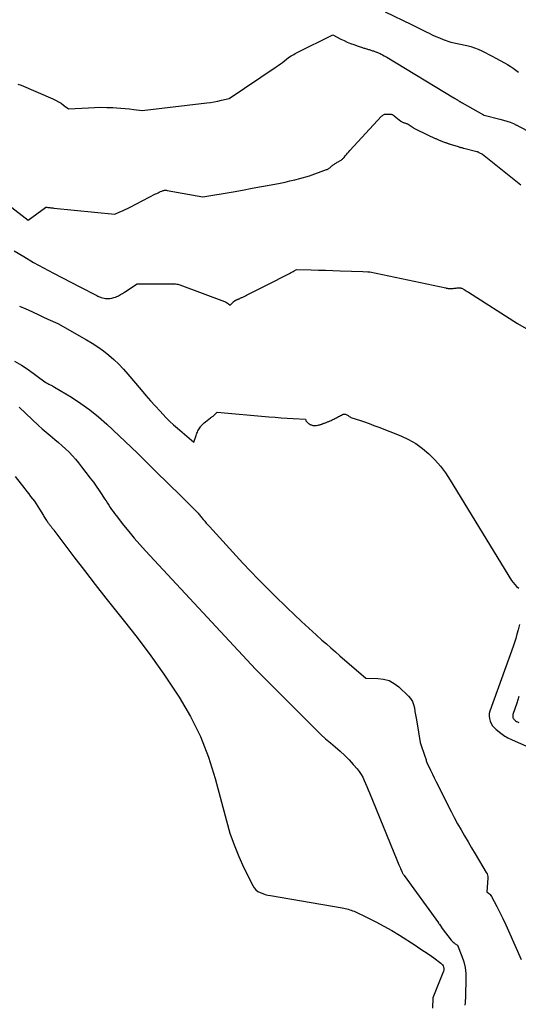
# Model space of a CAD drawing. Units: inches. Extents: x 2617439 to 2620339, y 1496396 to 1499163.
# Drawn here: x 2619122 to 2619240, y 1497465 to 1497697 of the extents above; entities that cross this region are included whole.
import ezdxf

# ---------------------------------------------------------------- set-up
doc = ezdxf.new("R2010")
doc.units = ezdxf.units.IN
doc.header["$MEASUREMENT"] = 0
doc.layers.add('Tile_2735_11_SE_contour_2ft', color=253, linetype='Continuous')

msp = doc.modelspace()

# ---------------------------------------------------------------- linework, layer by layer
at = {"layer": 'Tile_2735_11_SE_contour_2ft'}
for points in [[(2619208.3, 1497698.8, 7988), (2619214.47, 1497695.8, 7988), (2619215.42, 1497695.34, 7988), (2619216.38, 1497694.86, 7988), (2619217.34, 1497694.39, 7988), (2619218.29, 1497693.91, 7988), (2619218.48, 1497693.81, 7988), (2619219.34, 1497693.39, 7988), (2619220.22, 1497693, 7988), (2619221.1, 1497692.64, 7988), (2619222, 1497692.3, 7988), (2619223.81, 1497691.66, 7988), (2619227.58, 1497690.84, 7988), (2619228.48, 1497690.61, 7988), (2619229.36, 1497690.33, 7988), (2619230.22, 1497689.99, 7988), (2619231.06, 1497689.61, 7988), (2619231.89, 1497689.19, 7988), (2619232.72, 1497688.76, 7988), (2619233.55, 1497688.32, 7988), (2619234.37, 1497687.89, 7988), (2619236.41, 1497686.78, 7988), (2619237.11, 1497686.38, 7988), (2619237.8, 1497685.96, 7988), (2619238.46, 1497685.51, 7988), (2619239.12, 1497685.04, 7988), (2619239.74, 1497684.53, 7988)], [(2619121.69, 1497681.77, 7990), (2619122.44, 1497681.48, 7990), (2619129.91, 1497678.28, 7990), (2619130.58, 1497677.96, 7990), (2619131.24, 1497677.61, 7990), (2619131.86, 1497677.22, 7990), (2619132.47, 1497676.8, 7990), (2619133.66, 1497675.9, 7990), (2619138.31, 1497676.18, 7990), (2619139.76, 1497676.25, 7990), (2619141.2, 1497676.28, 7990), (2619142.64, 1497676.26, 7990), (2619144.08, 1497676.22, 7990), (2619144.92, 1497676.18, 7990), (2619145.94, 1497676.11, 7990), (2619146.96, 1497676.03, 7990), (2619147.98, 1497675.92, 7990), (2619148.99, 1497675.79, 7990), (2619151.02, 1497675.51, 7990), (2619166.21, 1497677.32, 7990), (2619167.1, 1497677.45, 7990), (2619167.98, 1497677.59, 7990), (2619168.85, 1497677.76, 7990), (2619169.73, 1497677.95, 7990), (2619171.47, 1497678.37, 7990), (2619182.61, 1497685.83, 7990), (2619183.1, 1497686.17, 7990), (2619183.6, 1497686.52, 7990), (2619184.08, 1497686.88, 7990), (2619184.56, 1497687.25, 7990), (2619185.51, 1497687.99, 7990), (2619186.13, 1497688.38, 7990), (2619186.45, 1497688.58, 7990), (2619186.76, 1497688.76, 7990), (2619187.09, 1497688.94, 7990), (2619187.41, 1497689.11, 7990), (2619195.93, 1497693.37, 7990), (2619197.88, 1497692.36, 7990), (2619198.61, 1497692, 7990), (2619199.35, 1497691.66, 7990), (2619200.11, 1497691.34, 7990), (2619200.87, 1497691.05, 7990), (2619201.9, 1497690.68, 7990), (2619202.15, 1497690.59, 7990), (2619202.41, 1497690.5, 7990), (2619202.68, 1497690.42, 7990), (2619202.94, 1497690.34, 7990), (2619203.03, 1497690.31, 7990), (2619203.25, 1497690.25, 7990), (2619203.47, 1497690.19, 7990), (2619203.69, 1497690.12, 7990), (2619203.9, 1497690.06, 7990), (2619203.94, 1497690.05, 7990), (2619204.14, 1497689.99, 7990), (2619204.34, 1497689.93, 7990), (2619204.54, 1497689.87, 7990), (2619204.73, 1497689.81, 7990), (2619204.94, 1497689.75, 7990), (2619205.13, 1497689.69, 7990), (2619205.32, 1497689.63, 7990), (2619205.51, 1497689.57, 7990), (2619205.7, 1497689.51, 7990), (2619205.89, 1497689.45, 7990), (2619206.08, 1497689.38, 7990), (2619206.27, 1497689.31, 7990), (2619206.31, 1497689.29, 7990), (2619206.51, 1497689.21, 7990), (2619206.72, 1497689.12, 7990), (2619206.92, 1497689.03, 7990), (2619207.11, 1497688.93, 7990), (2619207.38, 1497688.79, 7990), (2619207.7, 1497688.61, 7990), (2619208.03, 1497688.43, 7990), (2619208.35, 1497688.25, 7990), (2619208.66, 1497688.06, 7990), (2619224.45, 1497678.55, 7990), (2619224.54, 1497678.49, 7990), (2619224.63, 1497678.44, 7990), (2619224.72, 1497678.38, 7990), (2619224.82, 1497678.32, 7990), (2619224.91, 1497678.27, 7990), (2619225, 1497678.21, 7990), (2619225.09, 1497678.16, 7990), (2619225.18, 1497678.1, 7990), (2619225.21, 1497678.09, 7990), (2619225.32, 1497678.02, 7990), (2619225.42, 1497677.96, 7990), (2619225.53, 1497677.89, 7990), (2619225.63, 1497677.82, 7990), (2619225.65, 1497677.81, 7990), (2619225.75, 1497677.75, 7990), (2619225.85, 1497677.68, 7990), (2619225.95, 1497677.62, 7990), (2619226.05, 1497677.56, 7990), (2619226.14, 1497677.5, 7990), (2619226.24, 1497677.44, 7990), (2619226.34, 1497677.38, 7990), (2619226.44, 1497677.33, 7990), (2619231.5, 1497674.48, 7990), (2619231.52, 1497674.47, 7990), (2619231.62, 1497674.42, 7990), (2619235.36, 1497673.5, 7990), (2619236.17, 1497673.28, 7990), (2619236.98, 1497673.03, 7990), (2619237.77, 1497672.75, 7990), (2619238.55, 1497672.43, 7990), (2619239.23, 1497672.11, 7990)], [(2619114.22, 1497657.33, 7992), (2619124.11, 1497649.66, 7992), (2619128.21, 1497652.71, 7992), (2619128.23, 1497652.72, 7992), (2619128.25, 1497652.73, 7992), (2619128.27, 1497652.74, 7992), (2619128.29, 1497652.75, 7992), (2619128.39, 1497652.77, 7992), (2619128.41, 1497652.77, 7992), (2619128.43, 1497652.77, 7992), (2619128.45, 1497652.77, 7992), (2619128.48, 1497652.77, 7992), (2619128.73, 1497652.7, 7992), (2619129.21, 1497652.64, 7992), (2619129.44, 1497652.62, 7992), (2619129.68, 1497652.59, 7992), (2619129.92, 1497652.57, 7992), (2619130.16, 1497652.54, 7992), (2619144.54, 1497651.08, 7992), (2619145.75, 1497651.62, 7992), (2619146.35, 1497651.89, 7992), (2619146.95, 1497652.17, 7992), (2619147.55, 1497652.46, 7992), (2619148.14, 1497652.76, 7992), (2619154.16, 1497655.86, 7992), (2619154.45, 1497656.01, 7992), (2619154.74, 1497656.15, 7992), (2619155.03, 1497656.29, 7992), (2619155.32, 1497656.42, 7992), (2619155.61, 1497656.55, 7992), (2619155.76, 1497656.61, 7992), (2619155.92, 1497656.66, 7992), (2619156.08, 1497656.7, 7992), (2619156.24, 1497656.73, 7992), (2619156.41, 1497656.74, 7992), (2619156.57, 1497656.74, 7992), (2619156.74, 1497656.73, 7992), (2619156.9, 1497656.7, 7992), (2619165.28, 1497655.18, 7992), (2619172.43, 1497656.4, 7992), (2619174.67, 1497656.79, 7992), (2619176.92, 1497657.19, 7992), (2619179.15, 1497657.6, 7992), (2619181.39, 1497658.02, 7992), (2619183.53, 1497658.43, 7992), (2619184.69, 1497658.66, 7992), (2619185.85, 1497658.92, 7992), (2619187, 1497659.2, 7992), (2619188.15, 1497659.5, 7992), (2619190.44, 1497660.12, 7992), (2619194.49, 1497661.6, 7992), (2619194.62, 1497661.65, 7992), (2619194.75, 1497661.71, 7992), (2619194.87, 1497661.78, 7992), (2619194.99, 1497661.86, 7992), (2619195.11, 1497661.94, 7992), (2619195.22, 1497662.03, 7992), (2619195.33, 1497662.12, 7992), (2619195.44, 1497662.21, 7992), (2619195.47, 1497662.24, 7992), (2619195.6, 1497662.35, 7992), (2619195.72, 1497662.46, 7992), (2619195.85, 1497662.56, 7992), (2619195.98, 1497662.66, 7992), (2619196.02, 1497662.69, 7992), (2619196.17, 1497662.8, 7992), (2619196.32, 1497662.91, 7992), (2619196.47, 1497663.01, 7992), (2619196.63, 1497663.11, 7992), (2619196.66, 1497663.13, 7992), (2619196.83, 1497663.23, 7992), (2619197.01, 1497663.33, 7992), (2619197.19, 1497663.43, 7992), (2619197.36, 1497663.53, 7992), (2619197.46, 1497663.58, 7992), (2619197.62, 1497663.66, 7992), (2619197.78, 1497663.76, 7992), (2619197.93, 1497663.86, 7992), (2619198.07, 1497663.96, 7992), (2619198.21, 1497664.07, 7992), (2619198.35, 1497664.19, 7992), (2619198.47, 1497664.33, 7992), (2619198.59, 1497664.46, 7992), (2619198.89, 1497664.85, 7992), (2619199.15, 1497665.18, 7992), (2619199.43, 1497665.5, 7992), (2619199.7, 1497665.82, 7992), (2619199.99, 1497666.14, 7992), (2619207.46, 1497674.19, 7992), (2619207.56, 1497674.29, 7992), (2619207.67, 1497674.38, 7992), (2619207.78, 1497674.46, 7992), (2619207.91, 1497674.54, 7992), (2619208.04, 1497674.59, 7992), (2619208.17, 1497674.64, 7992), (2619208.31, 1497674.66, 7992), (2619208.45, 1497674.67, 7992), (2619209.5, 1497674.66, 7992), (2619209.63, 1497674.66, 7992), (2619209.75, 1497674.64, 7992), (2619209.87, 1497674.61, 7992), (2619209.99, 1497674.56, 7992), (2619210.1, 1497674.51, 7992), (2619210.21, 1497674.45, 7992), (2619210.31, 1497674.38, 7992), (2619210.42, 1497674.31, 7992), (2619212, 1497673.02, 7992), (2619212.12, 1497672.94, 7992), (2619212.24, 1497672.86, 7992), (2619212.37, 1497672.8, 7992), (2619212.51, 1497672.74, 7992), (2619212.65, 1497672.69, 7992), (2619212.79, 1497672.65, 7992), (2619212.93, 1497672.6, 7992), (2619213.07, 1497672.56, 7992), (2619213.1, 1497672.55, 7992), (2619213.25, 1497672.5, 7992), (2619213.4, 1497672.44, 7992), (2619213.55, 1497672.36, 7992), (2619213.69, 1497672.28, 7992), (2619214.92, 1497671.5, 7992), (2619215.08, 1497671.4, 7992), (2619215.23, 1497671.31, 7992), (2619215.39, 1497671.22, 7992), (2619215.55, 1497671.13, 7992), (2619215.71, 1497671.04, 7992), (2619215.87, 1497670.96, 7992), (2619216.03, 1497670.88, 7992), (2619216.19, 1497670.8, 7992), (2619217.32, 1497670.25, 7992), (2619217.48, 1497670.17, 7992), (2619217.64, 1497670.1, 7992), (2619217.8, 1497670.02, 7992), (2619217.96, 1497669.94, 7992), (2619218.12, 1497669.87, 7992), (2619218.28, 1497669.79, 7992), (2619218.44, 1497669.72, 7992), (2619218.6, 1497669.65, 7992), (2619219.78, 1497669.1, 7992), (2619219.93, 1497669.03, 7992), (2619220.08, 1497668.96, 7992), (2619220.24, 1497668.9, 7992), (2619220.39, 1497668.83, 7992), (2619220.55, 1497668.76, 7992), (2619220.7, 1497668.7, 7992), (2619220.86, 1497668.63, 7992), (2619221.02, 1497668.57, 7992), (2619222.46, 1497668.02, 7992), (2619222.6, 1497667.97, 7992), (2619222.74, 1497667.91, 7992), (2619222.88, 1497667.86, 7992), (2619223.02, 1497667.81, 7992), (2619223.16, 1497667.76, 7992), (2619223.31, 1497667.71, 7992), (2619223.45, 1497667.66, 7992), (2619223.59, 1497667.62, 7992), (2619225.52, 1497667.01, 7992), (2619225.69, 1497666.96, 7992), (2619225.85, 1497666.91, 7992), (2619226.01, 1497666.86, 7992), (2619226.17, 1497666.82, 7992), (2619226.34, 1497666.78, 7992), (2619226.5, 1497666.73, 7992), (2619226.66, 1497666.69, 7992), (2619226.83, 1497666.65, 7992), (2619229.89, 1497665.88, 7992), (2619229.91, 1497665.87, 7992), (2619229.94, 1497665.86, 7992), (2619229.96, 1497665.86, 7992), (2619229.98, 1497665.85, 7992), (2619230.08, 1497665.82, 7992), (2619230.09, 1497665.82, 7992), (2619230.11, 1497665.81, 7992), (2619230.12, 1497665.81, 7992), (2619230.14, 1497665.8, 7992), (2619230.21, 1497665.78, 7992), (2619230.33, 1497665.72, 7992), (2619230.4, 1497665.67, 7992), (2619231.26, 1497665.25, 7992), (2619240.25, 1497658.01, 7992)], [(2619239.23, 1497672.11, 7990), (2619239.31, 1497672.08, 7990), (2619240.06, 1497671.71, 7990), (2619240.8, 1497671.3, 7990), (2619241.53, 1497670.88, 7990), (2619241.88, 1497670.66, 7990), (2619242.22, 1497670.44, 7990)], [(2619120.8, 1497642.49, 7994), (2619123.08, 1497641.09, 7994), (2619125.39, 1497639.74, 7994), (2619127.72, 1497638.44, 7994), (2619130.08, 1497637.18, 7994), (2619136.26, 1497633.95, 7994), (2619140.31, 1497631.91, 7994), (2619140.52, 1497631.81, 7994), (2619140.73, 1497631.72, 7994), (2619140.94, 1497631.63, 7994), (2619141.16, 1497631.54, 7994), (2619141.35, 1497631.47, 7994), (2619141.67, 1497631.37, 7994), (2619142, 1497631.29, 7994), (2619142.32, 1497631.25, 7994), (2619142.66, 1497631.23, 7994), (2619142.93, 1497631.22, 7994), (2619143.39, 1497631.24, 7994), (2619143.85, 1497631.31, 7994), (2619144.29, 1497631.43, 7994), (2619144.73, 1497631.58, 7994), (2619144.89, 1497631.66, 7994), (2619145.39, 1497631.89, 7994), (2619145.89, 1497632.15, 7994), (2619146.37, 1497632.43, 7994), (2619146.84, 1497632.73, 7994), (2619149.8, 1497634.72, 7994), (2619158.36, 1497634.68, 7994), (2619158.62, 1497634.67, 7994), (2619158.88, 1497634.65, 7994), (2619159.14, 1497634.61, 7994), (2619159.4, 1497634.57, 7994), (2619159.91, 1497634.45, 7994), (2619170.43, 1497630.52, 7994), (2619170.68, 1497630.42, 7994), (2619170.91, 1497630.29, 7994), (2619171.13, 1497630.15, 7994), (2619171.34, 1497629.99, 7994), (2619171.75, 1497629.64, 7994), (2619172.5, 1497630.43, 7994), (2619172.51, 1497630.44, 7994), (2619172.53, 1497630.46, 7994), (2619172.54, 1497630.47, 7994), (2619172.56, 1497630.49, 7994), (2619172.62, 1497630.55, 7994), (2619172.64, 1497630.56, 7994), (2619172.66, 1497630.57, 7994), (2619172.67, 1497630.59, 7994), (2619172.69, 1497630.6, 7994), (2619172.74, 1497630.64, 7994), (2619172.79, 1497630.67, 7994), (2619172.84, 1497630.7, 7994), (2619172.88, 1497630.73, 7994), (2619172.93, 1497630.76, 7994), (2619172.97, 1497630.78, 7994), (2619173.04, 1497630.82, 7994), (2619173.1, 1497630.85, 7994), (2619173.17, 1497630.88, 7994), (2619173.24, 1497630.91, 7994), (2619173.3, 1497630.95, 7994), (2619173.37, 1497630.97, 7994), (2619173.44, 1497631, 7994), (2619173.51, 1497631.03, 7994), (2619173.58, 1497631.06, 7994), (2619173.68, 1497631.1, 7994), (2619173.79, 1497631.14, 7994), (2619173.89, 1497631.19, 7994), (2619173.99, 1497631.23, 7994), (2619174.11, 1497631.28, 7994), (2619174.27, 1497631.36, 7994), (2619174.43, 1497631.43, 7994), (2619174.59, 1497631.5, 7994), (2619174.75, 1497631.58, 7994), (2619175.03, 1497631.71, 7994), (2619175.33, 1497631.86, 7994), (2619175.63, 1497632, 7994), (2619175.93, 1497632.15, 7994), (2619176.23, 1497632.3, 7994), (2619177.19, 1497632.78, 7994), (2619177.97, 1497633.17, 7994), (2619178.74, 1497633.57, 7994), (2619179.52, 1497633.96, 7994), (2619180.29, 1497634.36, 7994), (2619185.73, 1497637.15, 7994), (2619186.01, 1497637.3, 7994), (2619186.29, 1497637.44, 7994), (2619186.57, 1497637.59, 7994), (2619186.85, 1497637.74, 7994), (2619187.4, 1497638.03, 7994), (2619190.82, 1497637.96, 7994), (2619192.54, 1497637.91, 7994), (2619194.25, 1497637.87, 7994), (2619195.96, 1497637.81, 7994), (2619197.67, 1497637.76, 7994), (2619203.05, 1497637.56, 7994), (2619204.22, 1497637.53, 7994), (2619204.28, 1497637.52, 7994), (2619204.33, 1497637.52, 7994), (2619204.38, 1497637.52, 7994), (2619204.44, 1497637.51, 7994), (2619204.49, 1497637.51, 7994), (2619204.54, 1497637.5, 7994), (2619204.59, 1497637.49, 7994), (2619204.65, 1497637.48, 7994), (2619222.57, 1497633.72, 7994), (2619222.67, 1497633.7, 7994), (2619222.76, 1497633.68, 7994), (2619222.85, 1497633.66, 7994), (2619222.95, 1497633.64, 7994), (2619223.04, 1497633.62, 7994), (2619223.13, 1497633.6, 7994), (2619223.23, 1497633.59, 7994), (2619223.32, 1497633.59, 7994), (2619223.61, 1497633.59, 7994), (2619223.85, 1497633.59, 7994), (2619224.09, 1497633.6, 7994), (2619224.33, 1497633.62, 7994), (2619224.56, 1497633.65, 7994), (2619224.62, 1497633.65, 7994), (2619224.84, 1497633.68, 7994), (2619225.05, 1497633.7, 7994), (2619225.27, 1497633.72, 7994), (2619225.49, 1497633.73, 7994), (2619225.68, 1497633.73, 7994), (2619225.8, 1497633.73, 7994), (2619225.92, 1497633.73, 7994), (2619226.04, 1497633.72, 7994), (2619226.17, 1497633.7, 7994), (2619226.41, 1497633.67, 7994), (2619226.91, 1497633.36, 7994), (2619227.17, 1497633.21, 7994), (2619227.42, 1497633.06, 7994), (2619227.67, 1497632.9, 7994), (2619227.92, 1497632.74, 7994), (2619239.47, 1497625.33, 7994), (2619241.57, 1497624.13, 7994)], [(2619122.08, 1497629.46, 7996), (2619123.54, 1497628.81, 7996), (2619124.11, 1497628.55, 7996), (2619125.27, 1497628.01, 7996), (2619126.43, 1497627.47, 7996), (2619127.6, 1497626.93, 7996), (2619128.76, 1497626.39, 7996), (2619131.09, 1497625.31, 7996), (2619137.85, 1497621.5, 7996), (2619139.22, 1497620.68, 7996), (2619140.56, 1497619.81, 7996), (2619141.85, 1497618.87, 7996), (2619143.11, 1497617.89, 7996), (2619144.31, 1497616.84, 7996), (2619145.47, 1497615.75, 7996), (2619146.58, 1497614.6, 7996), (2619147.64, 1497613.41, 7996), (2619150.77, 1497609.69, 7996), (2619151.85, 1497608.41, 7996), (2619152.95, 1497607.15, 7996), (2619154.07, 1497605.9, 7996), (2619155.2, 1497604.67, 7996), (2619155.83, 1497603.99, 7996), (2619156.67, 1497603.12, 7996), (2619157.53, 1497602.27, 7996), (2619158.42, 1497601.45, 7996), (2619159.32, 1497600.65, 7996), (2619163.18, 1497597.39, 7996), (2619163.72, 1497598.98, 7996), (2619163.81, 1497599.25, 7996), (2619163.91, 1497599.51, 7996), (2619164.02, 1497599.76, 7996), (2619164.14, 1497600.01, 7996), (2619164.27, 1497600.26, 7996), (2619164.41, 1497600.5, 7996), (2619164.56, 1497600.73, 7996), (2619164.73, 1497600.95, 7996), (2619164.85, 1497601.11, 7996), (2619165.1, 1497601.4, 7996), (2619165.36, 1497601.68, 7996), (2619165.64, 1497601.93, 7996), (2619165.93, 1497602.17, 7996), (2619167.1, 1497603.08, 7996), (2619167.22, 1497603.17, 7996), (2619167.34, 1497603.26, 7996), (2619167.46, 1497603.34, 7996), (2619167.58, 1497603.42, 7996), (2619167.7, 1497603.51, 7996), (2619167.81, 1497603.6, 7996), (2619167.92, 1497603.69, 7996), (2619168.03, 1497603.79, 7996), (2619168.69, 1497604.44, 7996), (2619180.89, 1497603.37, 7996), (2619182.32, 1497603.25, 7996), (2619183.76, 1497603.14, 7996), (2619185.19, 1497603.04, 7996), (2619186.63, 1497602.94, 7996), (2619189.5, 1497602.76, 7996), (2619189.55, 1497602.48, 7996), (2619189.57, 1497602.43, 7996), (2619189.59, 1497602.42, 7996), (2619189.61, 1497602.41, 7996), (2619189.95, 1497602.03, 7996), (2619190.09, 1497601.9, 7996), (2619190.23, 1497601.77, 7996), (2619190.39, 1497601.67, 7996), (2619190.55, 1497601.57, 7996), (2619190.58, 1497601.56, 7996), (2619190.74, 1497601.49, 7996), (2619190.91, 1497601.43, 7996), (2619191.08, 1497601.38, 7996), (2619191.25, 1497601.34, 7996), (2619191.43, 1497601.31, 7996), (2619191.52, 1497601.3, 7996), (2619191.61, 1497601.3, 7996), (2619191.69, 1497601.29, 7996), (2619191.78, 1497601.29, 7996), (2619191.87, 1497601.3, 7996), (2619191.95, 1497601.3, 7996), (2619192.04, 1497601.32, 7996), (2619192.12, 1497601.33, 7996), (2619192.53, 1497601.4, 7996), (2619192.65, 1497601.43, 7996), (2619192.78, 1497601.46, 7996), (2619192.91, 1497601.49, 7996), (2619193.04, 1497601.53, 7996), (2619193.16, 1497601.57, 7996), (2619193.29, 1497601.61, 7996), (2619193.41, 1497601.65, 7996), (2619193.54, 1497601.7, 7996), (2619193.85, 1497601.82, 7996), (2619194.02, 1497601.88, 7996), (2619194.19, 1497601.95, 7996), (2619194.36, 1497602.01, 7996), (2619194.53, 1497602.08, 7996), (2619194.7, 1497602.14, 7996), (2619194.86, 1497602.21, 7996), (2619195.03, 1497602.28, 7996), (2619195.2, 1497602.35, 7996), (2619195.34, 1497602.41, 7996), (2619195.55, 1497602.5, 7996), (2619195.77, 1497602.6, 7996), (2619195.98, 1497602.71, 7996), (2619196.2, 1497602.81, 7996), (2619196.41, 1497602.92, 7996), (2619196.62, 1497603.03, 7996), (2619196.83, 1497603.14, 7996), (2619197.04, 1497603.26, 7996), (2619197.07, 1497603.28, 7996), (2619197.3, 1497603.4, 7996), (2619197.52, 1497603.52, 7996), (2619197.75, 1497603.65, 7996), (2619197.98, 1497603.77, 7996), (2619198.21, 1497603.89, 7996), (2619198.38, 1497603.96, 7996), (2619198.55, 1497604, 7996), (2619198.73, 1497604, 7996), (2619198.91, 1497603.98, 7996), (2619199.09, 1497603.92, 7996), (2619199.26, 1497603.85, 7996), (2619199.42, 1497603.75, 7996), (2619199.57, 1497603.64, 7996), (2619199.63, 1497603.58, 7996), (2619199.82, 1497603.44, 7996), (2619200.01, 1497603.31, 7996), (2619200.22, 1497603.21, 7996), (2619200.43, 1497603.13, 7996), (2619202.27, 1497602.53, 7996), (2619203.41, 1497602.15, 7996), (2619204.54, 1497601.75, 7996), (2619205.66, 1497601.33, 7996), (2619206.78, 1497600.9, 7996), (2619211.97, 1497598.84, 7996), (2619213.77, 1497598, 7996), (2619215.49, 1497597.04, 7996), (2619217.09, 1497595.89, 7996), (2619218.62, 1497594.62, 7996), (2619220.02, 1497593.2, 7996), (2619221.34, 1497591.71, 7996), (2619222.53, 1497590.12, 7996), (2619223.64, 1497588.46, 7996), (2619238.1, 1497564.79, 7996), (2619238.45, 1497564.28, 7996), (2619238.85, 1497563.8, 7996), (2619239.3, 1497563.38, 7996), (2619239.78, 1497562.98, 7996)], [(2619120.91, 1497616.48, 7998), (2619122.54, 1497615.52, 7998), (2619124.13, 1497614.46, 7998), (2619128.04, 1497611.59, 7998), (2619128.4, 1497611.38, 7998), (2619128.59, 1497611.28, 7998), (2619128.77, 1497611.18, 7998), (2619128.96, 1497611.08, 7998), (2619129.15, 1497610.99, 7998), (2619129.3, 1497610.92, 7998), (2619129.57, 1497610.79, 7998), (2619129.83, 1497610.66, 7998), (2619130.09, 1497610.52, 7998), (2619130.35, 1497610.37, 7998), (2619134.34, 1497607.95, 7998), (2619136.54, 1497606.52, 7998), (2619138.67, 1497605.01, 7998), (2619140.7, 1497603.36, 7998), (2619142.66, 1497601.62, 7998), (2619149.9, 1497594.79, 7998), (2619150.46, 1497594.25, 7998), (2619151.02, 1497593.7, 7998), (2619151.56, 1497593.15, 7998), (2619152.1, 1497592.58, 7998), (2619152.64, 1497592.02, 7998), (2619153.18, 1497591.46, 7998), (2619153.74, 1497590.91, 7998), (2619154.29, 1497590.37, 7998), (2619160.05, 1497584.79, 7998), (2619163.68, 1497581.16, 7998), (2619163.86, 1497580.98, 7998), (2619164.03, 1497580.8, 7998), (2619164.2, 1497580.61, 7998), (2619164.36, 1497580.42, 7998), (2619164.52, 1497580.23, 7998), (2619164.69, 1497580.03, 7998), (2619164.85, 1497579.84, 7998), (2619165.01, 1497579.64, 7998), (2619165.39, 1497579.17, 7998), (2619165.74, 1497578.74, 7998), (2619166.1, 1497578.31, 7998), (2619166.47, 1497577.89, 7998), (2619166.85, 1497577.48, 7998), (2619174.75, 1497568.88, 7998), (2619176.55, 1497566.96, 7998), (2619178.37, 1497565.06, 7998), (2619180.22, 1497563.19, 7998), (2619182.09, 1497561.34, 7998), (2619185.17, 1497558.36, 7998), (2619186.86, 1497556.75, 7998), (2619188.56, 1497555.15, 7998), (2619190.27, 1497553.56, 7998), (2619192.01, 1497552, 7998), (2619193.4, 1497550.75, 7998), (2619194.44, 1497549.82, 7998), (2619195.49, 1497548.88, 7998), (2619196.55, 1497547.96, 7998), (2619197.6, 1497547.04, 7998), (2619203.7, 1497541.73, 7998), (2619206.57, 1497541.71, 7998), (2619207.93, 1497541.54, 7998), (2619209.22, 1497541.18, 7998), (2619210.4, 1497540.54, 7998), (2619211.5, 1497539.71, 7998), (2619213.77, 1497537.55, 7998), (2619214.29, 1497536.94, 7998), (2619214.72, 1497536.28, 7998), (2619215.01, 1497535.54, 7998), (2619215.2, 1497534.76, 7998), (2619215.33, 1497533.94, 7998), (2619215.45, 1497533.12, 7998), (2619215.59, 1497532.3, 7998), (2619215.73, 1497531.49, 7998), (2619216.58, 1497526.63, 7998), (2619217.75, 1497523.18, 7998), (2619217.82, 1497522.96, 7998), (2619217.88, 1497522.74, 7998), (2619217.94, 1497522.53, 7998), (2619217.99, 1497522.3, 7998), (2619218.09, 1497521.86, 7998), (2619218.99, 1497520.06, 7998), (2619219.43, 1497519.16, 7998), (2619219.88, 1497518.26, 7998), (2619220.33, 1497517.36, 7998), (2619220.78, 1497516.46, 7998), (2619223.09, 1497511.83, 7998), (2619223.84, 1497510.37, 7998), (2619224.6, 1497508.91, 7998), (2619225.38, 1497507.47, 7998), (2619226.18, 1497506.03, 7998), (2619227, 1497504.61, 7998), (2619227.83, 1497503.19, 7998), (2619228.67, 1497501.77, 7998), (2619229.51, 1497500.36, 7998), (2619232.15, 1497496, 7998), (2619232.31, 1497495.68, 7998), (2619232.42, 1497495.35, 7998), (2619232.47, 1497495, 7998), (2619232.48, 1497494.64, 7998), (2619232.25, 1497491.41, 7998), (2619232.68, 1497491.1, 7998), (2619232.88, 1497490.93, 7998), (2619233.06, 1497490.75, 7998), (2619233.22, 1497490.54, 7998), (2619233.36, 1497490.32, 7998), (2619234.6, 1497487.95, 7998), (2619235.33, 1497486.53, 7998), (2619236.04, 1497485.1, 7998), (2619236.72, 1497483.65, 7998), (2619237.38, 1497482.19, 7998), (2619240.35, 1497475.5, 7998)], [(2619121.96, 1497605.59, 8000), (2619126.55, 1497601.34, 8000), (2619127.44, 1497600.51, 8000), (2619127.88, 1497600.11, 8000), (2619128.33, 1497599.7, 8000), (2619128.79, 1497599.31, 8000), (2619129.26, 1497598.92, 8000), (2619130.4, 1497598, 8000), (2619131.26, 1497597.28, 8000), (2619132.11, 1497596.54, 8000), (2619132.93, 1497595.77, 8000), (2619133.74, 1497594.99, 8000), (2619134.53, 1497594.18, 8000), (2619135.28, 1497593.35, 8000), (2619136.01, 1497592.48, 8000), (2619136.71, 1497591.6, 8000), (2619138.77, 1497588.9, 8000), (2619139.48, 1497587.95, 8000), (2619140.18, 1497586.99, 8000), (2619140.85, 1497586.01, 8000), (2619141.51, 1497585.02, 8000), (2619142.15, 1497584.03, 8000), (2619142.48, 1497583.53, 8000), (2619142.81, 1497583.03, 8000), (2619143.13, 1497582.52, 8000), (2619143.45, 1497582.01, 8000), (2619143.78, 1497581.51, 8000), (2619144.12, 1497581.02, 8000), (2619144.48, 1497580.53, 8000), (2619144.84, 1497580.06, 8000), (2619146.59, 1497577.85, 8000), (2619147.85, 1497576.29, 8000), (2619149.14, 1497574.75, 8000), (2619150.46, 1497573.24, 8000), (2619151.81, 1497571.75, 8000), (2619177.77, 1497543.79, 8000), (2619192.08, 1497529.54, 8000), (2619193.16, 1497528.5, 8000), (2619194.25, 1497527.49, 8000), (2619195.38, 1497526.51, 8000), (2619196.52, 1497525.55, 8000), (2619197.66, 1497524.57, 8000), (2619198.75, 1497523.56, 8000), (2619199.78, 1497522.5, 8000), (2619200.78, 1497521.4, 8000), (2619201.69, 1497520.36, 8000), (2619202.18, 1497519.74, 8000), (2619202.62, 1497519.09, 8000), (2619203.01, 1497518.4, 8000), (2619203.35, 1497517.68, 8000), (2619203.66, 1497516.95, 8000), (2619203.97, 1497516.21, 8000), (2619204.28, 1497515.48, 8000), (2619204.58, 1497514.74, 8000), (2619211.03, 1497498.95, 8000), (2619211.55, 1497497.78, 8000), (2619211.69, 1497497.48, 8000), (2619211.82, 1497497.17, 8000), (2619211.95, 1497496.86, 8000), (2619212.08, 1497496.56, 8000), (2619212.23, 1497496.19, 8000), (2619212.29, 1497496.07, 8000), (2619212.34, 1497495.94, 8000), (2619212.41, 1497495.82, 8000), (2619212.47, 1497495.7, 8000), (2619212.54, 1497495.58, 8000), (2619212.61, 1497495.47, 8000), (2619212.68, 1497495.36, 8000), (2619212.76, 1497495.24, 8000), (2619220.85, 1497484.09, 8000), (2619220.86, 1497484.07, 8000), (2619220.87, 1497484.05, 8000), (2619220.89, 1497484.03, 8000), (2619220.9, 1497484.02, 8000), (2619220.96, 1497483.95, 8000), (2619221.05, 1497483.83, 8000), (2619221.06, 1497483.81, 8000), (2619221.07, 1497483.8, 8000), (2619221.08, 1497483.78, 8000), (2619221.09, 1497483.77, 8000), (2619221.74, 1497482.77, 8000), (2619223.89, 1497480.02, 8000), (2619224.09, 1497479.78, 8000), (2619224.31, 1497479.56, 8000), (2619224.55, 1497479.37, 8000), (2619224.8, 1497479.19, 8000), (2619225.33, 1497478.85, 8000), (2619226.37, 1497476.23, 8000), (2619226.81, 1497474.91, 8000), (2619227.14, 1497473.57, 8000), (2619227.3, 1497472.2, 8000), (2619227.35, 1497470.8, 8000), (2619227.27, 1497466.97, 8000), (2619227.24, 1497466.39, 8000), (2619227.2, 1497465.82, 8000), (2619227.13, 1497465.24, 8000), (2619227.05, 1497464.67, 8000)], [(2619121.07, 1497589.25, 8002), (2619123.34, 1497586.35, 8002), (2619123.79, 1497585.77, 8002), (2619124.25, 1497585.19, 8002), (2619124.7, 1497584.61, 8002), (2619125.15, 1497584.03, 8002), (2619125.59, 1497583.44, 8002), (2619126.02, 1497582.84, 8002), (2619126.42, 1497582.23, 8002), (2619126.8, 1497581.6, 8002), (2619127.69, 1497580.09, 8002), (2619127.83, 1497579.86, 8002), (2619127.97, 1497579.63, 8002), (2619128.11, 1497579.4, 8002), (2619128.26, 1497579.18, 8002), (2619128.3, 1497579.12, 8002), (2619128.43, 1497578.93, 8002), (2619128.56, 1497578.74, 8002), (2619128.7, 1497578.55, 8002), (2619128.84, 1497578.37, 8002), (2619128.89, 1497578.31, 8002), (2619129.01, 1497578.16, 8002), (2619129.13, 1497578, 8002), (2619129.25, 1497577.84, 8002), (2619129.37, 1497577.68, 8002), (2619129.43, 1497577.61, 8002), (2619129.52, 1497577.49, 8002), (2619129.61, 1497577.37, 8002), (2619129.7, 1497577.25, 8002), (2619129.79, 1497577.13, 8002), (2619129.88, 1497577.01, 8002), (2619129.97, 1497576.89, 8002), (2619130.06, 1497576.77, 8002), (2619130.15, 1497576.65, 8002), (2619134.9, 1497570.35, 8002), (2619137.37, 1497567.1, 8002), (2619139.88, 1497563.86, 8002), (2619142.41, 1497560.65, 8002), (2619144.97, 1497557.45, 8002), (2619146.54, 1497555.51, 8002), (2619149.83, 1497551.31, 8002), (2619153.04, 1497547.04, 8002), (2619156.11, 1497542.68, 8002), (2619159.09, 1497538.25, 8002), (2619159.72, 1497537.29, 8002), (2619162.38, 1497532.73, 8002), (2619164.74, 1497528.04, 8002), (2619166.63, 1497523.14, 8002), (2619168.22, 1497518.11, 8002), (2619170.86, 1497508.11, 8002), (2619171.7, 1497505.27, 8002), (2619172.65, 1497502.47, 8002), (2619173.77, 1497499.74, 8002), (2619175, 1497497.04, 8002), (2619177.06, 1497492.87, 8002), (2619177.4, 1497492.35, 8002), (2619177.79, 1497491.89, 8002), (2619178.27, 1497491.53, 8002), (2619178.81, 1497491.23, 8002), (2619179.41, 1497491.01, 8002), (2619180.02, 1497490.81, 8002), (2619180.63, 1497490.66, 8002), (2619181.26, 1497490.53, 8002), (2619198.15, 1497487.61, 8002), (2619198.51, 1497487.54, 8002), (2619198.87, 1497487.47, 8002), (2619199.23, 1497487.39, 8002), (2619199.59, 1497487.31, 8002), (2619199.94, 1497487.21, 8002), (2619200.29, 1497487.1, 8002), (2619200.63, 1497486.97, 8002), (2619200.97, 1497486.82, 8002), (2619204.19, 1497485.3, 8002), (2619206.11, 1497484.35, 8002), (2619208.01, 1497483.35, 8002), (2619209.87, 1497482.28, 8002), (2619211.7, 1497481.17, 8002), (2619215.39, 1497478.82, 8002), (2619216.5, 1497478.1, 8002), (2619217.6, 1497477.37, 8002), (2619218.68, 1497476.61, 8002), (2619219.76, 1497475.84, 8002), (2619221.39, 1497474.64, 8002), (2619221.61, 1497474.44, 8002), (2619221.8, 1497474.22, 8002), (2619221.94, 1497473.96, 8002), (2619222.06, 1497473.68, 8002), (2619222.11, 1497473.5, 8002), (2619222.14, 1497473.3, 8002), (2619222.15, 1497473.1, 8002), (2619222.12, 1497472.9, 8002), (2619222.07, 1497472.7, 8002), (2619219.53, 1497466.47, 8002), (2619219.45, 1497464, 8002)], [(2619239.96, 1497554.42, 7996), (2619239.64, 1497553.12, 7996), (2619239.38, 1497552.13, 7996), (2619239.1, 1497551.15, 7996), (2619238.79, 1497550.18, 7996), (2619238.46, 1497549.21, 7996), (2619232.99, 1497534.02, 7996), (2619232.85, 1497533.42, 7996), (2619232.79, 1497532.83, 7996), (2619232.86, 1497532.24, 7996), (2619233.02, 1497531.65, 7996), (2619233.29, 1497531.09, 7996), (2619233.62, 1497530.57, 7996), (2619234.02, 1497530.11, 7996), (2619234.47, 1497529.68, 7996), (2619235.55, 1497528.81, 7996), (2619235.86, 1497528.57, 7996), (2619236.18, 1497528.34, 7996), (2619236.51, 1497528.13, 7996), (2619236.86, 1497527.92, 7996), (2619237.2, 1497527.74, 7996), (2619237.56, 1497527.55, 7996), (2619237.91, 1497527.38, 7996), (2619238.27, 1497527.22, 7996), (2619243.41, 1497524.97, 7996)], [(2619239.85, 1497537.47, 7994), (2619239.33, 1497535.91, 7994), (2619238.42, 1497533.18, 7994), (2619238.38, 1497532.99, 7994), (2619238.37, 1497532.8, 7994), (2619238.39, 1497532.61, 7994), (2619238.44, 1497532.42, 7994), (2619238.53, 1497532.24, 7994), (2619238.64, 1497532.08, 7994), (2619238.77, 1497531.94, 7994), (2619238.93, 1497531.82, 7994), (2619239.06, 1497531.73, 7994), (2619239.3, 1497531.59, 7994), (2619239.54, 1497531.45, 7994), (2619239.79, 1497531.32, 7994)]]:
    msp.add_polyline3d(points, dxfattribs=at)

doc.saveas('drawing.dxf')
